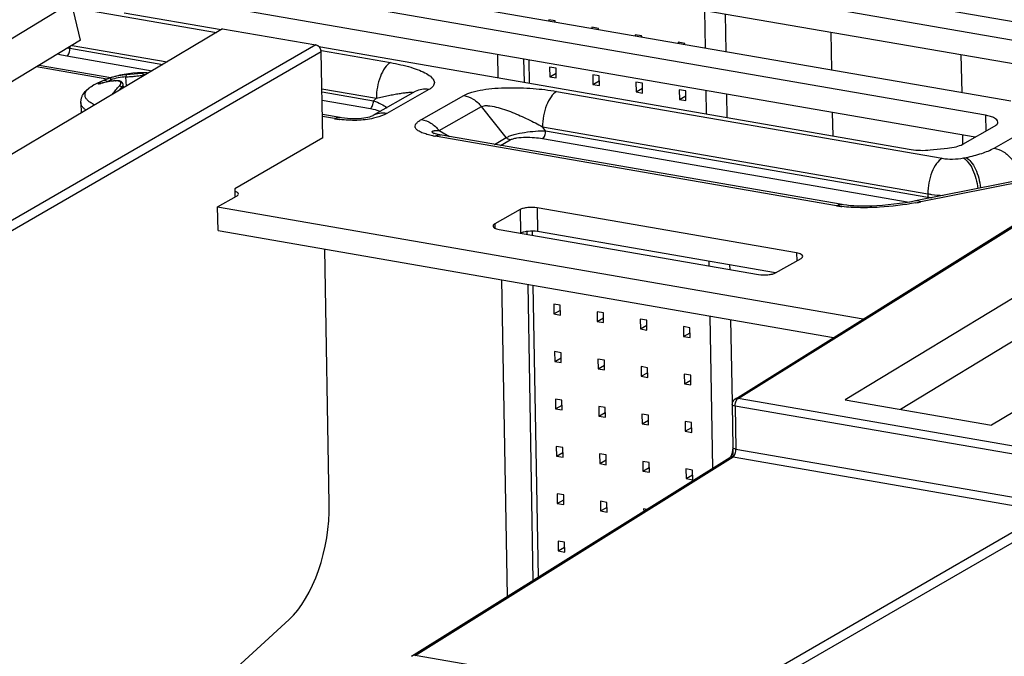
# Model space of a CAD drawing. Units: inches. Extents: x 0 to 34, y 0 to 22.
# Drawn here: x 27.2 to 28.4, y 14 to 14.8 of the extents above; entities that cross this region are included whole.
import ezdxf

# ---------------------------------------------------------------- set-up
doc = ezdxf.new("R2010")
doc.units = ezdxf.units.IN
doc.header["$LTSCALE"] = 1.87
doc.header["$MEASUREMENT"] = 0
doc.layers.get('0').update_dxf_attribs({"linetype": 'CONTINUOUS'})
doc.layers.add('AXIS_PART', color=7, linetype='CONTINUOUS')
doc.layers.add('ECAD_CN_94244718', color=7, linetype='CONTINUOUS')

msp = doc.modelspace()

# ---------------------------------------------------------------- linework, layer by layer
at = {"color": 7, "linetype": 'CONTINUOUS'}
for p, q in [((28.36, 14.6112), (29.355, 15.1759)), ((27.2728, 14.7828), (26.8754, 14.5419)), ((27.2833, 14.7383), (27.2728, 14.7828)), ((27.2876, 14.7747), (27.4439, 14.7476)), ((27.451, 14.7519), (27.0477, 14.512)), ((27.451, 14.7519), (27.5607, 14.7329)), ((27.2833, 14.7383), (26.9406, 14.5305)), ((27.5607, 14.7329), (27.1214, 14.4789)), ((27.5672, 14.7248), (27.1279, 14.4708)), ((27.271, 14.7309), (27.2711, 14.729)), ((27.2711, 14.729), (27.3805, 14.71)), ((27.2735, 14.7324), (27.3856, 14.713)), ((27.569, 14.6233), (27.5672, 14.7248)), ((27.5674, 14.7262), (27.6488, 14.712)), ((27.2675, 14.7199), (27.3679, 14.7024)), ((27.3144, 14.6925), (27.2315, 14.7069)), ((27.3192, 14.6942), (27.2346, 14.7088)), ((27.3115, 14.6914), (27.3138, 14.6923)), ((27.3142, 14.6925), (27.3196, 14.6943)), ((27.3142, 14.6893), (27.3191, 14.6917)), ((27.3191, 14.6917), (27.3193, 14.69)), ((27.3248, 14.6905), (27.3252, 14.6906)), ((27.3376, 14.6844), (27.3371, 14.6952)), ((27.3378, 14.6979), (27.3556, 14.6996)), ((27.3575, 14.6963), (27.3575, 14.6973)), ((27.3071, 14.6873), (27.306, 14.687)), ((27.3068, 14.6878), (27.3073, 14.6874)), ((27.3074, 14.6874), (27.3071, 14.6873)), ((27.3071, 14.6873), (27.3074, 14.6874)), ((27.3142, 14.6893), (27.3143, 14.6891)), ((27.3321, 14.6811), (27.3318, 14.6827)), ((27.3343, 14.6825), (27.3337, 14.6865)), ((27.3337, 14.686), (27.3337, 14.6865)), ((27.568, 14.6813), (27.6322, 14.6702)), ((27.6941, 14.6804), (27.6443, 14.6521)), ((27.5681, 14.6774), (27.6287, 14.6669)), ((27.5682, 14.6677), (27.6251, 14.6578)), ((27.6779, 14.6778), (27.6281, 14.6495)), ((27.6322, 14.6702), (27.6287, 14.6669)), ((27.6853, 14.645), (27.7351, 14.6733)), ((27.8446, 14.6781), (28.2988, 14.5992)), ((27.7061, 14.632), (27.7559, 14.6603)), ((27.7853, 14.6237), (27.7559, 14.6603)), ((27.5893, 14.6473), (27.5685, 14.6509)), ((27.5829, 14.646), (27.5686, 14.6484)), ((27.7061, 14.632), (27.7183, 14.6249)), ((27.828, 14.6362), (28.2822, 14.5574)), ((27.8316, 14.6317), (27.828, 14.6362)), ((27.569, 14.6233), (27.4653, 14.5633)), ((27.6992, 14.6288), (27.6991, 14.6288)), ((28.1745, 14.5433), (27.7013, 14.6254)), ((27.7712, 14.6157), (27.7853, 14.6237)), ((27.7785, 14.6144), (27.7898, 14.6209)), ((27.828, 14.6226), (28.26, 14.5476)), ((27.8316, 14.6317), (28.2822, 14.5534)), ((28.3239, 14.5996), (28.3271, 14.6002)), ((28.0548, 14.3155), (28.4687, 14.5739)), ((28.0585, 14.3162), (28.4724, 14.5746)), ((28.4086, 14.5772), (28.2676, 14.549)), ((28.4147, 14.576), (28.2736, 14.5478)), ((27.4653, 14.5633), (27.4655, 14.5535)), ((28.582, 14.5556), (28.1846, 14.3146)), ((28.2822, 14.5574), (28.2822, 14.5534)), ((27.4451, 14.5419), (28.2058, 14.4099)), ((28.7603, 14.5246), (28.3569, 14.2847)), ((27.4456, 14.514), (28.1709, 14.3881)), ((28.5925, 14.5111), (28.2498, 14.3033)), ((27.5767, 14.192), (27.5714, 14.4921)), ((28.0513, 14.3091), (28.0513, 14.3092)), ((28.0513, 14.3092), (28.0522, 14.2583)), ((28.4271, 14.2426), (28.055, 14.3072)), ((28.055, 14.3072), (28.0559, 14.2564)), ((28.4307, 14.2516), (28.0585, 14.3162)), ((28.1846, 14.3146), (28.3569, 14.2847)), ((28.0522, 14.2583), (28.052, 14.2547)), ((28.0559, 14.2564), (28.428, 14.1918)), ((27.6734, 14.0122), (28.0488, 14.2466)), ((27.6778, 14.0133), (28.0525, 14.2473)), ((28.0489, 14.2466), (28.0488, 14.2466)), ((28.0493, 14.2472), (28.0489, 14.2466)), ((28.0497, 14.2478), (28.0493, 14.2472)), ((28.0525, 14.2473), (28.0532, 14.2478)), ((28.0525, 14.2473), (28.4243, 14.1827)), ((28.0532, 14.2478), (28.0538, 14.2486)), ((28.4243, 14.1827), (28.0265, 13.9528)), ((28.4308, 14.1746), (28.033, 13.9447)), ((27.5292, 14.0554), (27.2456, 13.7957)), ((28.0265, 13.9528), (27.6778, 14.0133))]:
    msp.add_line(p, q, dxfattribs=at)
at = {"color": 4, "linetype": 'CONTINUOUS'}
for p, q in [((27.7757, 14.6942), (27.7752, 14.7218)), ((28.3211, 14.7211), (28.3219, 14.6769)), ((28.3228, 14.6267), (28.323, 14.6158)), ((27.7866, 14.0829), (27.7799, 14.4559))]:
    msp.add_line(p, q, dxfattribs=at)
at = {"color": 7, "linetype": 'CONTINUOUS'}
for points in [[(27.3337, 14.6865), (27.3335, 14.6875), (27.3327, 14.6886), (27.3314, 14.6896), (27.3296, 14.6904), (27.3273, 14.6907), (27.3252, 14.6906)], [(27.3062, 14.6871), (27.3059, 14.6871), (27.3059, 14.6871)], [(27.3071, 14.6873), (27.3067, 14.6872), (27.3062, 14.6871)], [(27.6281, 14.6495), (27.6279, 14.6494), (27.627, 14.649), (27.6258, 14.6485), (27.6242, 14.6479), (27.6222, 14.6474), (27.6199, 14.6469), (27.6174, 14.6465), (27.6147, 14.6462), (27.6116, 14.6459), (27.6084, 14.6458), (27.605, 14.6458), (27.6015, 14.6459), (27.598, 14.6461), (27.5946, 14.6465), (27.5911, 14.647), (27.5893, 14.6473)], [(28.1809, 14.5446), (27.7071, 14.6268), (27.7051, 14.6272), (27.7033, 14.6276), (27.7018, 14.628), (27.7006, 14.6283), (27.6997, 14.6286), (27.6992, 14.6288)], [(28.2676, 14.549), (28.2626, 14.548), (28.2557, 14.5469), (28.2488, 14.5458), (28.2419, 14.545), (28.2352, 14.5442), (28.2285, 14.5437), (28.2221, 14.5433), (28.216, 14.543), (28.2103, 14.5428), (28.2048, 14.5428), (28.1997, 14.5429), (28.195, 14.5431), (28.1906, 14.5434), (28.1865, 14.5438), (28.1828, 14.5443), (28.1809, 14.5446)], [(28.052, 14.2547), (28.051, 14.2507), (28.0497, 14.2478)]]:
    msp.add_lwpolyline(points, dxfattribs=at)
for centre, radius, start, end in [((27.2912, 14.845), 0.1178, 258.9272, 260.1608), ((27.33, 14.6517), 0.0438, 119.6334, 124.3334), ((27.3281, 14.6551), 0.0399, 114.5947, 119.5947), ((27.3439, 14.6146), 0.0833, 110.8587, 111.1521), ((27.3435, 14.6134), 0.0821, 94.5387, 107.3195), ((27.3445, 14.6144), 0.0837, 94.5387, 107.3195), ((27.3311, 14.605), 0.0858, 93.93, 94.2345), ((27.3261, 14.6717), 0.0188, 92.555, 93.943), ((27.326, 14.674), 0.0165, 89.7553, 92.6092), ((27.3597, 14.669), 0.0309, 87.2866, 97.6583), ((27.3616, 14.6666), 0.031, 94.0607, 97.6129), ((27.3596, 14.6679), 0.0321, 83.4053, 87.2509), ((27.3291, 14.614), 0.0765, 106.5062, 106.7381), ((27.3298, 14.6552), 0.0375, 114.5415, 115.6257), ((27.3874, 14.6294), 0.077, 136.1513, 139.8026), ((27.6068, 14.7835), 0.1397, 260.1514, 262.4896), ((27.6067, 14.7829), 0.139, 262.4905, 262.6929), ((27.7234, 14.7533), 0.1298, 258.9441, 260.1679), ((27.7075, 14.6412), 0.0149, 237.4098, 239.7776), ((28.2683, 14.5532), 0.014, 354.6284, 0.9499), ((28.3043, 14.6806), 0.129, 260.1633, 262.1165), ((28.1958, 14.6668), 0.1253, 260.2248, 262.5322), ((28.1979, 14.6823), 0.141, 262.5124, 262.9728), ((28.2093, 14.87), 0.3286, 280.2976, 281.2959), ((28.0588, 14.3093), 0.00746, 169.1534, 181.1348), ((28.0413, 14.2561), 0.0145, 357.0976, 0.9897), ((28.0514, 14.2425), 0.00485, 114.8302, 121.9464)]:
    msp.add_arc(centre, radius, start, end, dxfattribs=at)
for centre, major_axis, ratio, start_param, end_param in [((27.5608, 14.7259), (-0.00364, 0.00642), 0.813802, -2.15986, -0.589368), ((27.5152, 14.1584), (0.0211, 0.1162), 0.497502, -2.562258, -1.188857), ((27.6742, 14.004), (0.00478, 0.00887), 0.621591, 0.204707, 0.828198)]:
    msp.add_ellipse(centre, major_axis=major_axis, ratio=ratio, start_param=start_param, end_param=end_param, dxfattribs=at)
for points, knots in [([(27.2675, 14.7199), (27.268, 14.7202), (27.2691, 14.7213), (27.2706, 14.7243), (27.2711, 14.7271), (27.2711, 14.729)], [0, 0, 0, 0, 0.193361, 0.440785, 1, 1, 1, 1]), ([(27.2567, 14.7222), (27.2575, 14.722), (27.2611, 14.7211), (27.2647, 14.7203), (27.2675, 14.7199)], [0, 0, 0, 0, 0.237987, 1, 1, 1, 1]), ([(27.6488, 14.712), (27.6462, 14.7106), (27.6413, 14.7054), (27.6363, 14.6954), (27.6329, 14.6833), (27.6321, 14.6745), (27.6322, 14.6702)], [0, 0, 0, 0, 0.192863, 0.439652, 0.719213, 1, 1, 1, 1]), ([(27.6488, 14.712), (27.6569, 14.7106), (27.6684, 14.7081), (27.6825, 14.7033), (27.6908, 14.6995), (27.6963, 14.6958), (27.6993, 14.6925), (27.7005, 14.69), (27.7006, 14.6874), (27.6995, 14.6848), (27.6973, 14.6824), (27.6953, 14.681), (27.6941, 14.6804)], [0, 0, 0, 0, 0.352857, 0.505301, 0.637014, 0.743848, 0.787386, 0.825205, 0.860237, 0.897738, 0.943201, 1, 1, 1, 1]), ([(27.3248, 14.6906), (27.3218, 14.6904), (27.3159, 14.6896), (27.3102, 14.6883), (27.3074, 14.6874)], [0, 0, 0, 0, 0.504197, 1, 1, 1, 1]), ([(27.3248, 14.6905), (27.3218, 14.6903), (27.316, 14.6895), (27.3102, 14.6882), (27.3074, 14.6874)], [0, 0, 0, 0, 0.50453, 1, 1, 1, 1]), ([(27.3115, 14.6914), (27.3116, 14.6914), (27.3119, 14.6915), (27.3124, 14.6915), (27.3128, 14.6913), (27.3132, 14.6911), (27.3136, 14.6907), (27.3139, 14.6903), (27.3141, 14.6898), (27.3142, 14.6895), (27.3142, 14.6893)], [0, 0, 0, 0, 0.111278, 0.22598, 0.345382, 0.470215, 0.599839, 0.732754, 0.867085, 1, 1, 1, 1]), ([(27.3196, 14.6943), (27.3195, 14.6943), (27.3193, 14.6942), (27.3191, 14.694), (27.319, 14.6937), (27.3189, 14.6934), (27.3189, 14.693), (27.3189, 14.6926), (27.319, 14.6922), (27.3191, 14.6919), (27.3191, 14.6917)], [0, 0, 0, 0, 0.086432, 0.181153, 0.288416, 0.409711, 0.544394, 0.690176, 0.843713, 1, 1, 1, 1]), ([(27.3294, 14.6848), (27.3296, 14.685), (27.3299, 14.6853), (27.3303, 14.6859), (27.3307, 14.6865), (27.3309, 14.687), (27.331, 14.6875), (27.3311, 14.688), (27.331, 14.6884), (27.3308, 14.6889), (27.3305, 14.6892), (27.3302, 14.6895), (27.3299, 14.6897), (27.3296, 14.6899), (27.3291, 14.6901), (27.3284, 14.6903), (27.3277, 14.6904), (27.3269, 14.6905), (27.3264, 14.6905), (27.3261, 14.6905)], [0, 0, 0, 0, 0.078503, 0.150339, 0.215494, 0.274331, 0.327563, 0.376386, 0.422527, 0.468127, 0.515427, 0.566392, 0.593754, 0.622537, 0.684718, 0.753494, 0.829046, 0.9113, 1, 1, 1, 1]), ([(27.3378, 14.6979), (27.3378, 14.6978), (27.3376, 14.6977), (27.3374, 14.6975), (27.3372, 14.6972), (27.3371, 14.6969), (27.337, 14.6965), (27.337, 14.6961), (27.337, 14.6956), (27.337, 14.6953), (27.3371, 14.6952)], [0, 0, 0, 0, 0.085152, 0.18185, 0.29242, 0.416744, 0.55309, 0.69848, 0.849153, 1, 1, 1, 1]), ([(27.3371, 14.6952), (27.3379, 14.6952), (27.3398, 14.6954), (27.3425, 14.6956), (27.3454, 14.6958), (27.3483, 14.6961), (27.351, 14.6964), (27.3535, 14.6967), (27.3556, 14.697), (27.3569, 14.6972), (27.3575, 14.6973)], [0, 0, 0, 0, 0.128262, 0.266229, 0.408657, 0.550022, 0.684798, 0.807749, 0.914133, 1, 1, 1, 1]), ([(27.3556, 14.6996), (27.3557, 14.6996), (27.356, 14.6996), (27.3563, 14.6994), (27.3567, 14.6992), (27.3571, 14.6988), (27.3573, 14.6983), (27.3575, 14.6977), (27.3575, 14.6974), (27.3575, 14.6973)], [0, 0, 0, 0, 0.114451, 0.231973, 0.352862, 0.477414, 0.735289, 0.867845, 1, 1, 1, 1]), ([(27.306, 14.687), (27.3059, 14.6869), (27.3057, 14.6869), (27.3054, 14.6869), (27.3052, 14.6868), (27.305, 14.6868), (27.3048, 14.6868), (27.3047, 14.6868), (27.3046, 14.6869), (27.3045, 14.6869), (27.3045, 14.687), (27.3045, 14.687), (27.3045, 14.687), (27.3045, 14.6871), (27.3045, 14.6872), (27.3046, 14.6873), (27.3048, 14.6874), (27.3049, 14.6876), (27.3051, 14.6877), (27.3053, 14.6878), (27.3054, 14.6879)], [0, 0, 0, 0, 0.10559, 0.200143, 0.283248, 0.354574, 0.414005, 0.461727, 0.49857, 0.526988, 0.539738, 0.55268, 0.566743, 0.582655, 0.621803, 0.672504, 0.735621, 0.811436, 0.89974, 1, 1, 1, 1]), ([(27.3054, 14.6879), (27.3055, 14.6879), (27.3057, 14.688), (27.3062, 14.688), (27.3065, 14.6879), (27.3068, 14.6878)], [0, 0, 0, 0, 0.23643, 0.481611, 1, 1, 1, 1]), ([(27.3212, 14.6747), (27.3224, 14.6765), (27.3251, 14.68), (27.3279, 14.6833), (27.3294, 14.6848)], [0, 0, 0, 0, 0.513215, 1, 1, 1, 1]), ([(27.3294, 14.6848), (27.3295, 14.6848), (27.3298, 14.6848), (27.3302, 14.6846), (27.3306, 14.6844), (27.3309, 14.6841), (27.3313, 14.6838), (27.3315, 14.6835), (27.3317, 14.6831), (27.3318, 14.6828), (27.3318, 14.6827)], [0, 0, 0, 0, 0.11505, 0.237023, 0.363994, 0.493997, 0.624866, 0.754341, 0.880194, 1, 1, 1, 1]), ([(27.3318, 14.6827), (27.3321, 14.683), (27.3325, 14.6834), (27.3329, 14.684), (27.3334, 14.6847), (27.3337, 14.6854), (27.3337, 14.686)], [0, 0, 0, 0, 0.302602, 0.440303, 0.568955, 1, 1, 1, 1]), ([(27.6941, 14.6804), (27.6913, 14.6809), (27.6857, 14.681), (27.6803, 14.6791), (27.6779, 14.6778)], [0, 0, 0, 0, 0.509811, 1, 1, 1, 1]), ([(27.7351, 14.6733), (27.7381, 14.675), (27.7455, 14.6777), (27.758, 14.6803), (27.7721, 14.6819), (27.7919, 14.6828), (27.8163, 14.682), (27.8354, 14.6797), (27.8446, 14.6781)], [0, 0, 0, 0, 0.094069, 0.211848, 0.342685, 0.47857, 0.748082, 1, 1, 1, 1]), ([(27.6251, 14.6578), (27.6257, 14.6581), (27.6267, 14.6592), (27.6282, 14.6622), (27.6287, 14.665), (27.6287, 14.6669)], [0, 0, 0, 0, 0.193367, 0.440787, 1, 1, 1, 1]), ([(27.6287, 14.6669), (27.6318, 14.6659), (27.6374, 14.6637), (27.6426, 14.6606), (27.6447, 14.6589)], [0, 0, 0, 0, 0.547138, 1, 1, 1, 1]), ([(27.6322, 14.6702), (27.6346, 14.6707), (27.6393, 14.6718), (27.6462, 14.6732), (27.6527, 14.6745), (27.6589, 14.6756), (27.6645, 14.6764), (27.6688, 14.6769), (27.6717, 14.6771), (27.6735, 14.6771), (27.6747, 14.677), (27.6755, 14.6766), (27.6755, 14.6764)], [0, 0, 0, 0, 0.166779, 0.326618, 0.478523, 0.620925, 0.751251, 0.86497, 0.913157, 0.95334, 0.982964, 1, 1, 1, 1]), ([(27.7351, 14.6733), (27.739, 14.6726), (27.747, 14.6694), (27.7533, 14.6636), (27.7559, 14.6603)], [0, 0, 0, 0, 0.483215, 1, 1, 1, 1]), ([(27.8446, 14.6781), (27.842, 14.6766), (27.8372, 14.6714), (27.8321, 14.6614), (27.8287, 14.6493), (27.8279, 14.6405), (27.828, 14.6362)], [0, 0, 0, 0, 0.192863, 0.439652, 0.719213, 1, 1, 1, 1]), ([(27.6251, 14.6578), (27.6262, 14.6576), (27.6303, 14.6568), (27.6343, 14.6557), (27.6371, 14.6546)], [0, 0, 0, 0, 0.275276, 1, 1, 1, 1]), ([(27.7559, 14.6603), (27.7569, 14.6608), (27.7596, 14.6614), (27.7654, 14.6613), (27.7734, 14.6598), (27.783, 14.6569), (27.7925, 14.6534), (27.8018, 14.6495), (27.8137, 14.644), (27.8224, 14.6394), (27.828, 14.6362)], [0, 0, 0, 0, 0.044746, 0.100649, 0.226588, 0.357737, 0.489168, 0.619529, 0.748312, 1, 1, 1, 1]), ([(27.5829, 14.646), (27.5839, 14.6465), (27.586, 14.6474), (27.5882, 14.6475), (27.5893, 14.6473)], [0, 0, 0, 0, 0.524982, 1, 1, 1, 1]), ([(27.6288, 14.6464), (27.6224, 14.6449), (27.6091, 14.6434), (27.5957, 14.6442), (27.589, 14.645)], [0, 0, 0, 0, 0.49316, 1, 1, 1, 1]), ([(27.6443, 14.6521), (27.6415, 14.6526), (27.6359, 14.6527), (27.6305, 14.6509), (27.6281, 14.6495)], [0, 0, 0, 0, 0.509811, 1, 1, 1, 1]), ([(27.6443, 14.6521), (27.6433, 14.6515), (27.6384, 14.649), (27.6331, 14.6473), (27.6288, 14.6464)], [0, 0, 0, 0, 0.21463, 1, 1, 1, 1]), ([(27.6985, 14.6259), (27.6963, 14.6264), (27.692, 14.6273), (27.6862, 14.6292), (27.6822, 14.6311), (27.6798, 14.6328), (27.6786, 14.6342), (27.6779, 14.6356), (27.6777, 14.6376), (27.6788, 14.6402), (27.6816, 14.6427), (27.6839, 14.6443), (27.6853, 14.645)], [0, 0, 0, 0, 0.19333, 0.36367, 0.503104, 0.559725, 0.60798, 0.649723, 0.688254, 0.769857, 0.872998, 1, 1, 1, 1]), ([(27.6853, 14.645), (27.6892, 14.6443), (27.6972, 14.6411), (27.7034, 14.6354), (27.7061, 14.632)], [0, 0, 0, 0, 0.483215, 1, 1, 1, 1]), ([(27.6979, 14.63), (27.6978, 14.6302), (27.6977, 14.6307), (27.6983, 14.6313), (27.6991, 14.6316), (27.7002, 14.6318), (27.7015, 14.6319), (27.7035, 14.632), (27.7051, 14.632), (27.7061, 14.632)], [0, 0, 0, 0, 0.069218, 0.137972, 0.23333, 0.354456, 0.49582, 0.652674, 1, 1, 1, 1]), ([(27.7853, 14.6237), (27.7866, 14.6244), (27.7896, 14.6258), (27.7968, 14.628), (27.807, 14.63), (27.8194, 14.6314), (27.8277, 14.6317), (27.8316, 14.6317)], [0, 0, 0, 0, 0.09349, 0.209108, 0.475177, 0.748131, 1, 1, 1, 1]), ([(27.6995, 14.6287), (27.6993, 14.6288), (27.6987, 14.6292), (27.6981, 14.6296), (27.6979, 14.63)], [0, 0, 0, 0, 0.312297, 1, 1, 1, 1]), ([(27.7013, 14.6254), (27.7023, 14.626), (27.7044, 14.6268), (27.7066, 14.6269), (27.7077, 14.6267)], [0, 0, 0, 0, 0.524982, 1, 1, 1, 1]), ([(27.7898, 14.6209), (27.7894, 14.621), (27.7877, 14.6215), (27.7861, 14.6226), (27.7853, 14.6237)], [0, 0, 0, 0, 0.238761, 1, 1, 1, 1]), ([(27.7898, 14.6209), (27.7909, 14.6215), (27.7935, 14.6224), (27.7995, 14.6237), (27.808, 14.6243), (27.8181, 14.6239), (27.8248, 14.6231), (27.828, 14.6226)], [0, 0, 0, 0, 0.09412, 0.211944, 0.478552, 0.748078, 1, 1, 1, 1]), ([(27.828, 14.6226), (27.8286, 14.6229), (27.8297, 14.624), (27.8312, 14.627), (27.8317, 14.6298), (27.8316, 14.6317)], [0, 0, 0, 0, 0.193367, 0.440787, 1, 1, 1, 1]), ([(28.3271, 14.6002), (28.3334, 14.6015), (28.3446, 14.6043), (28.3555, 14.6087), (28.36, 14.6112)], [0, 0, 0, 0, 0.551997, 1, 1, 1, 1]), ([(28.36, 14.6112), (28.3639, 14.6106), (28.3719, 14.6073), (28.3815, 14.5986), (28.388, 14.5871), (28.3898, 14.5783), (28.3898, 14.574)], [0, 0, 0, 0, 0.236086, 0.488574, 0.747541, 1, 1, 1, 1]), ([(28.2988, 14.5992), (28.2962, 14.5978), (28.2913, 14.5926), (28.2862, 14.5826), (28.2829, 14.5704), (28.2821, 14.5617), (28.2822, 14.5574)], [0, 0, 0, 0, 0.192863, 0.439652, 0.719213, 1, 1, 1, 1]), ([(28.2988, 14.5992), (28.3029, 14.5985), (28.3113, 14.598), (28.3197, 14.5988), (28.3239, 14.5996)], [0, 0, 0, 0, 0.498517, 1, 1, 1, 1]), ([(28.3239, 14.5996), (28.3261, 14.5983), (28.3305, 14.5941), (28.3353, 14.5857), (28.3391, 14.5752), (28.3405, 14.5676), (28.3409, 14.5636)], [0, 0, 0, 0, 0.189725, 0.431686, 0.710157, 1, 1, 1, 1]), ([(28.3271, 14.6002), (28.3293, 14.599), (28.3337, 14.5947), (28.3386, 14.5863), (28.3423, 14.5759), (28.3437, 14.5682), (28.3441, 14.5643)], [0, 0, 0, 0, 0.189725, 0.431686, 0.710157, 1, 1, 1, 1]), ([(28.2822, 14.5574), (28.2836, 14.5571), (28.2894, 14.5562), (28.2954, 14.5557), (28.2999, 14.5554)], [0, 0, 0, 0, 0.238829, 1, 1, 1, 1]), ([(28.1745, 14.5433), (28.1755, 14.5438), (28.1776, 14.5447), (28.1799, 14.5448), (28.1809, 14.5446)], [0, 0, 0, 0, 0.524982, 1, 1, 1, 1]), ([(28.268, 14.5467), (28.2538, 14.5442), (28.232, 14.5415), (28.2027, 14.5407), (28.1879, 14.5415), (28.1806, 14.5424)], [0, 0, 0, 0, 0.492337, 0.749776, 1, 1, 1, 1]), ([(28.2736, 14.5478), (28.2727, 14.5483), (28.2707, 14.5491), (28.2685, 14.5492), (28.2676, 14.549)], [0, 0, 0, 0, 0.526927, 1, 1, 1, 1]), ([(28.055, 14.3072), (28.054, 14.3073), (28.0527, 14.3076), (28.0513, 14.3086), (28.0513, 14.3091)], [0, 0, 0, 0, 0.644939, 1, 1, 1, 1]), ([(28.0554, 14.3109), (28.0556, 14.3118), (28.056, 14.313), (28.0566, 14.314), (28.0567, 14.3143)], [0, 0, 0, 0, 0.766684, 1, 1, 1, 1]), ([(28.0567, 14.3143), (28.0568, 14.3145), (28.0573, 14.3152), (28.058, 14.3159), (28.0585, 14.3162)], [0, 0, 0, 0, 0.284784, 1, 1, 1, 1]), ([(28.0559, 14.2564), (28.055, 14.2565), (28.0536, 14.2568), (28.0522, 14.2578), (28.0522, 14.2583)], [0, 0, 0, 0, 0.646155, 1, 1, 1, 1]), ([(28.0538, 14.2486), (28.0541, 14.249), (28.0553, 14.2511), (28.0558, 14.2535), (28.0559, 14.2554)], [0, 0, 0, 0, 0.222545, 1, 1, 1, 1])]:
    msp.add_open_spline(points, degree=3, knots=knots, dxfattribs=at)
for points in [[(28.0548, 14.3155), (28.0531, 14.3145), (28.0518, 14.3126), (28.0514, 14.3107)], [(28.0585, 14.3162), (28.0573, 14.3164), (28.0559, 14.3162), (28.0548, 14.3155)], [(28.055, 14.3072), (28.0549, 14.3084), (28.0551, 14.3097), (28.0554, 14.3109)], [(28.0525, 14.2473), (28.0515, 14.2474), (28.0503, 14.2473), (28.0494, 14.2469)]]:
    msp.add_open_spline(points, degree=3, dxfattribs=at)
at = {"layer": 'AXIS_PART', "color": 7, "linetype": 'CONTINUOUS'}
for p, q in [((27.5283, 14.9087), (28.5322, 14.7344)), ((28.5023, 14.7175), (27.4985, 14.8917)), ((28.4902, 14.6918), (27.499, 14.8638)), ((27.4269, 14.8322), (28.3798, 14.6668)), ((28.3499, 14.6499), (27.397, 14.8153)), ((28.3378, 14.6241), (27.3975, 14.7873)), ((27.3351, 14.7707), (27.4493, 14.7509)), ((27.5643, 14.7309), (28.2625, 14.6097)), ((27.2977, 14.6847), (27.2978, 14.6848)), ((27.2839, 14.6649), (27.2842, 14.6526)), ((28.3499, 14.6499), (28.3502, 14.6312)), ((28.3231, 14.6158), (28.3604, 14.637)), ((28.2849, 14.6091), (28.3051, 14.6111)), ((27.4451, 14.5419), (27.4675, 14.5546)), ((27.4456, 14.514), (27.4451, 14.5419)), ((28.1273, 14.4877), (27.8217, 14.5407)), ((27.8217, 14.5407), (27.8222, 14.5128)), ((27.8015, 14.5387), (27.7716, 14.5218)), ((27.8015, 14.5387), (27.802, 14.5109)), ((27.7716, 14.5218), (27.7717, 14.5169)), ((27.7769, 14.5153), (28.0825, 14.4623)), ((28.1024, 14.4641), (27.8222, 14.5128)), ((28.1027, 14.4643), (28.1326, 14.4812)), ((28.1273, 14.4877), (28.1275, 14.4783))]:
    msp.add_line(p, q, dxfattribs=at)
for start, end in [(112.1273, 119.5762), (107.9148, 112.1266), (87.2516, 107.9147)]:
    msp.add_arc((27.3555, 14.583), 0.117, start, end, dxfattribs=at)
for points, knots in [([(27.2839, 14.6649), (27.2839, 14.6654), (27.284, 14.6665), (27.2842, 14.6682), (27.2845, 14.6698), (27.285, 14.6713), (27.2856, 14.6728), (27.2866, 14.6747), (27.2881, 14.6768), (27.2901, 14.6792), (27.2924, 14.6812), (27.295, 14.6831), (27.2967, 14.6842), (27.2977, 14.6847)], [0, 0, 0, 0, 0.065638, 0.130376, 0.194639, 0.258577, 0.32199, 0.384621, 0.507753, 0.629187, 0.750605, 0.87371, 1, 1, 1, 1]), ([(27.3002, 14.6622), (27.2994, 14.6626), (27.2978, 14.6634), (27.2956, 14.6646), (27.2937, 14.6659), (27.2921, 14.6673), (27.2908, 14.6687), (27.2898, 14.6702), (27.2892, 14.6714), (27.2889, 14.6724), (27.2888, 14.6732), (27.2888, 14.6739), (27.2888, 14.6747), (27.2889, 14.6754), (27.2892, 14.6764), (27.2898, 14.6777), (27.2907, 14.6792), (27.292, 14.6806), (27.2936, 14.682), (27.2955, 14.6834), (27.2969, 14.6843), (27.2977, 14.6847)], [0, 0, 0, 0, 0.086447, 0.16599, 0.238681, 0.304764, 0.364697, 0.419254, 0.469567, 0.493629, 0.517237, 0.540631, 0.564061, 0.587774, 0.612007, 0.662833, 0.718081, 0.778839, 0.845847, 0.919525, 1, 1, 1, 1]), ([(27.2898, 14.6561), (27.2893, 14.6564), (27.2885, 14.6571), (27.2873, 14.6581), (27.2863, 14.6592), (27.2855, 14.6603), (27.2848, 14.6614), (27.2843, 14.6626), (27.284, 14.6637), (27.284, 14.6645), (27.2839, 14.6649)], [0, 0, 0, 0, 0.154456, 0.298559, 0.432913, 0.558401, 0.676199, 0.787799, 0.89503, 1, 1, 1, 1]), ([(28.3645, 14.6419), (28.3645, 14.644), (28.3616, 14.6462), (28.3584, 14.6477), (28.3548, 14.6489), (28.3519, 14.6495), (28.3499, 14.6499)], [0, 0, 0, 0, 0.353033, 0.488294, 0.64228, 1, 1, 1, 1]), ([(28.3604, 14.637), (28.3611, 14.6373), (28.3624, 14.6382), (28.364, 14.6398), (28.3645, 14.6413), (28.3645, 14.6419)], [0, 0, 0, 0, 0.318577, 0.699991, 1, 1, 1, 1]), ([(28.2625, 14.6097), (28.2661, 14.6091), (28.2736, 14.6084), (28.2811, 14.6087), (28.2849, 14.6091)], [0, 0, 0, 0, 0.487227, 1, 1, 1, 1]), ([(28.3051, 14.6111), (28.3086, 14.6115), (28.3148, 14.6125), (28.3207, 14.6145), (28.3231, 14.6158)], [0, 0, 0, 0, 0.562351, 1, 1, 1, 1]), ([(27.4695, 14.5571), (27.4695, 14.5578), (27.4686, 14.5589), (27.467, 14.5597), (27.466, 14.5601), (27.4654, 14.5603)], [0, 0, 0, 0, 0.378452, 0.656488, 1, 1, 1, 1]), ([(27.4675, 14.5546), (27.4678, 14.5548), (27.4687, 14.5554), (27.4695, 14.5564), (27.4695, 14.5571)], [0, 0, 0, 0, 0.324365, 1, 1, 1, 1]), ([(27.8217, 14.5407), (27.818, 14.5414), (27.8124, 14.5415), (27.8056, 14.5404), (27.8026, 14.5394), (27.8015, 14.5387)], [0, 0, 0, 0, 0.544855, 0.800807, 1, 1, 1, 1]), ([(27.7716, 14.5218), (27.7713, 14.5216), (27.7704, 14.521), (27.7696, 14.52), (27.7696, 14.5193)], [0, 0, 0, 0, 0.324365, 1, 1, 1, 1]), ([(27.7696, 14.5193), (27.7696, 14.5183), (27.7714, 14.5168), (27.774, 14.5159), (27.7759, 14.5155), (27.7769, 14.5153)], [0, 0, 0, 0, 0.353154, 0.642148, 1, 1, 1, 1]), ([(27.8222, 14.5128), (27.8186, 14.5134), (27.8131, 14.5135), (27.8064, 14.5125), (27.8034, 14.5115), (27.8022, 14.5109)], [0, 0, 0, 0, 0.540819, 0.797133, 1, 1, 1, 1]), ([(28.1346, 14.4837), (28.1346, 14.4847), (28.1327, 14.4861), (28.1302, 14.4871), (28.1283, 14.4875), (28.1273, 14.4877)], [0, 0, 0, 0, 0.353154, 0.642148, 1, 1, 1, 1]), ([(28.1326, 14.4812), (28.1329, 14.4814), (28.1338, 14.482), (28.1346, 14.483), (28.1346, 14.4837)], [0, 0, 0, 0, 0.324365, 1, 1, 1, 1]), ([(28.0825, 14.4623), (28.0862, 14.4616), (28.0917, 14.4615), (28.0985, 14.4626), (28.1015, 14.4636), (28.1027, 14.4643)], [0, 0, 0, 0, 0.544855, 0.800807, 1, 1, 1, 1])]:
    msp.add_open_spline(points, degree=3, knots=knots, dxfattribs=at)
at = {"layer": 'ECAD_CN_94244718', "color": 7, "linetype": 'CONTINUOUS'}
for p, q in [((28.0199, 14.7293), (28.0191, 14.7735)), ((27.8429, 14.7612), (27.8352, 14.7625)), ((27.8352, 14.7625), (27.8352, 14.7614)), ((27.8429, 14.76), (27.8429, 14.7612)), ((28.0443, 14.7251), (28.0435, 14.7693)), ((27.8938, 14.7524), (27.8862, 14.7537)), ((27.8862, 14.7537), (27.8862, 14.7525)), ((27.8938, 14.7512), (27.8938, 14.7524)), ((27.9447, 14.7435), (27.9371, 14.7449)), ((27.9371, 14.7449), (27.9371, 14.7437)), ((27.9448, 14.7423), (27.9447, 14.7435)), ((28.1689, 14.7034), (28.1681, 14.7477)), ((27.9957, 14.7347), (27.988, 14.736)), ((27.988, 14.736), (27.9881, 14.7348)), ((27.9957, 14.7335), (27.9957, 14.7347)), ((27.8057, 14.7165), (27.8062, 14.6889)), ((27.8119, 14.7154), (27.8124, 14.6878)), ((27.8439, 14.7053), (27.8362, 14.7067)), ((27.8362, 14.7067), (27.8364, 14.6952)), ((27.8441, 14.6939), (27.8439, 14.7053)), ((27.8364, 14.6952), (27.844, 14.6995)), ((27.8364, 14.6952), (27.8441, 14.6939)), ((27.8948, 14.6965), (27.8872, 14.6978)), ((27.8872, 14.6978), (27.8874, 14.6864)), ((27.8874, 14.6864), (27.8949, 14.6906)), ((27.895, 14.685), (27.8948, 14.6965)), ((27.8874, 14.6864), (27.895, 14.685)), ((27.9457, 14.6877), (27.9381, 14.689)), ((27.9381, 14.689), (27.9383, 14.6775)), ((27.9383, 14.6775), (27.9458, 14.6818)), ((27.9459, 14.6762), (27.9457, 14.6877)), ((27.9967, 14.6788), (27.989, 14.6801)), ((27.989, 14.6801), (27.9892, 14.6687)), ((27.9969, 14.6674), (27.9967, 14.6788)), ((28.0213, 14.6516), (28.0208, 14.6792)), ((27.9383, 14.6775), (27.9459, 14.6762)), ((27.9892, 14.6687), (27.9968, 14.673)), ((27.9892, 14.6687), (27.9969, 14.6674)), ((28.0456, 14.6474), (28.0452, 14.6749)), ((28.1703, 14.6257), (28.1698, 14.6533)), ((27.8094, 14.5129), (27.8094, 14.5096)), ((27.8156, 14.5133), (27.8156, 14.5086)), ((28.0245, 14.4723), (28.0244, 14.4777)), ((28.0489, 14.4681), (28.0488, 14.4735)), ((27.8105, 14.4506), (27.8167, 14.1017)), ((27.8167, 14.4496), (27.8229, 14.1055)), ((27.8489, 14.426), (27.8412, 14.4273)), ((27.8412, 14.4273), (27.8414, 14.4158)), ((27.8491, 14.4145), (27.8489, 14.426)), ((27.8414, 14.4158), (27.849, 14.4201)), ((27.8414, 14.4158), (27.8491, 14.4145)), ((27.8998, 14.4171), (27.8922, 14.4184)), ((27.8922, 14.4184), (27.8924, 14.407)), ((27.8924, 14.407), (27.8999, 14.4113)), ((27.9, 14.4057), (27.8998, 14.4171)), ((28.0288, 14.234), (28.0255, 14.4133)), ((27.8924, 14.407), (27.9, 14.4057)), ((27.9507, 14.4083), (27.9431, 14.4096)), ((27.9431, 14.4096), (27.9433, 14.3981)), ((27.9433, 14.3981), (27.9508, 14.4024)), ((27.9509, 14.3968), (27.9507, 14.4083)), ((28.0017, 14.3994), (27.994, 14.4008)), ((27.994, 14.4008), (27.9942, 14.3893)), ((28.0517, 14.3112), (28.0499, 14.4091)), ((27.9433, 14.3981), (27.9509, 14.3968)), ((27.9942, 14.3893), (28.0018, 14.3936)), ((27.9942, 14.3893), (28.0019, 14.388)), ((28.0019, 14.388), (28.0017, 14.3994)), ((27.8499, 14.3701), (27.8422, 14.3714)), ((27.8422, 14.3714), (27.8424, 14.3599)), ((27.8501, 14.3586), (27.8499, 14.3701)), ((27.8424, 14.3599), (27.85, 14.3642)), ((27.8424, 14.3599), (27.8501, 14.3586)), ((27.9008, 14.3612), (27.8932, 14.3626)), ((27.8932, 14.3626), (27.8934, 14.3511)), ((27.8934, 14.3511), (27.9009, 14.3554)), ((27.901, 14.3498), (27.9008, 14.3612)), ((27.9517, 14.3524), (27.9441, 14.3537)), ((27.9441, 14.3537), (27.9443, 14.3423)), ((27.8934, 14.3511), (27.901, 14.3498)), ((27.9443, 14.3423), (27.9518, 14.3465)), ((27.9443, 14.3423), (27.9519, 14.3409)), ((27.9519, 14.3409), (27.9517, 14.3524)), ((28.0027, 14.3436), (27.995, 14.3449)), ((27.995, 14.3449), (27.9952, 14.3334)), ((28.0029, 14.3321), (28.0027, 14.3436)), ((27.9952, 14.3334), (28.0028, 14.3377)), ((27.9952, 14.3334), (28.0029, 14.3321)), ((27.8509, 14.3142), (27.8432, 14.3155)), ((27.8432, 14.3155), (27.8434, 14.3041)), ((27.8434, 14.3041), (27.851, 14.3084)), ((27.8511, 14.3027), (27.8509, 14.3142)), ((27.8434, 14.3041), (27.8511, 14.3027)), ((27.9018, 14.3054), (27.8942, 14.3067)), ((27.8942, 14.3067), (27.8944, 14.2952)), ((27.8944, 14.2952), (27.9019, 14.2995)), ((27.8944, 14.2952), (27.902, 14.2939)), ((27.902, 14.2939), (27.9018, 14.3054)), ((27.9527, 14.2965), (27.9451, 14.2978)), ((27.9451, 14.2978), (27.9453, 14.2864)), ((27.9529, 14.2851), (27.9527, 14.2965)), ((27.9453, 14.2864), (27.9528, 14.2907)), ((27.9453, 14.2864), (27.9529, 14.2851)), ((28.0037, 14.2877), (27.996, 14.289)), ((27.996, 14.289), (27.9962, 14.2776)), ((28.0039, 14.2762), (28.0037, 14.2877)), ((27.9962, 14.2776), (28.0038, 14.2818)), ((27.9962, 14.2776), (28.0039, 14.2762)), ((27.8519, 14.2583), (27.8442, 14.2597)), ((27.8442, 14.2597), (27.8444, 14.2482)), ((27.8444, 14.2482), (27.852, 14.2525)), ((27.8521, 14.2469), (27.8519, 14.2583)), ((27.9028, 14.2495), (27.8952, 14.2508)), ((27.8952, 14.2508), (27.8954, 14.2394)), ((27.903, 14.238), (27.9028, 14.2495)), ((28.0528, 14.2472), (28.0526, 14.2584)), ((27.8444, 14.2482), (27.8521, 14.2469)), ((27.8954, 14.2394), (27.9029, 14.2436)), ((27.8954, 14.2394), (27.903, 14.238)), ((27.9537, 14.2406), (27.9461, 14.242)), ((27.9461, 14.242), (27.9463, 14.2305)), ((27.9539, 14.2292), (27.9537, 14.2406)), ((27.9463, 14.2305), (27.9538, 14.2348)), ((27.9463, 14.2305), (27.9539, 14.2292)), ((28.0047, 14.2318), (27.997, 14.2331)), ((27.997, 14.2331), (27.9972, 14.2217)), ((27.9972, 14.2217), (28.0048, 14.226)), ((28.0049, 14.2204), (28.0047, 14.2318)), ((27.9972, 14.2217), (28.0049, 14.2204)), ((27.8529, 14.2024), (27.8452, 14.2038)), ((27.8452, 14.2038), (27.8454, 14.1923)), ((27.8531, 14.191), (27.8529, 14.2024)), ((27.8454, 14.1923), (27.853, 14.1966)), ((27.8454, 14.1923), (27.8531, 14.191)), ((27.9038, 14.1936), (27.8962, 14.1949)), ((27.8962, 14.1949), (27.8964, 14.1835)), ((27.904, 14.1822), (27.9038, 14.1936)), ((27.8964, 14.1835), (27.9039, 14.1878)), ((27.8964, 14.1835), (27.904, 14.1822)), ((27.9509, 14.1854), (27.9471, 14.1861)), ((27.9471, 14.1861), (27.9472, 14.1831)), ((27.8539, 14.1466), (27.8462, 14.1479)), ((27.8462, 14.1479), (27.8464, 14.1364)), ((27.8541, 14.1351), (27.8539, 14.1466)), ((27.8464, 14.1364), (27.854, 14.1407)), ((27.8464, 14.1364), (27.8541, 14.1351))]:
    msp.add_line(p, q, dxfattribs=at)

doc.saveas('drawing.dxf')
